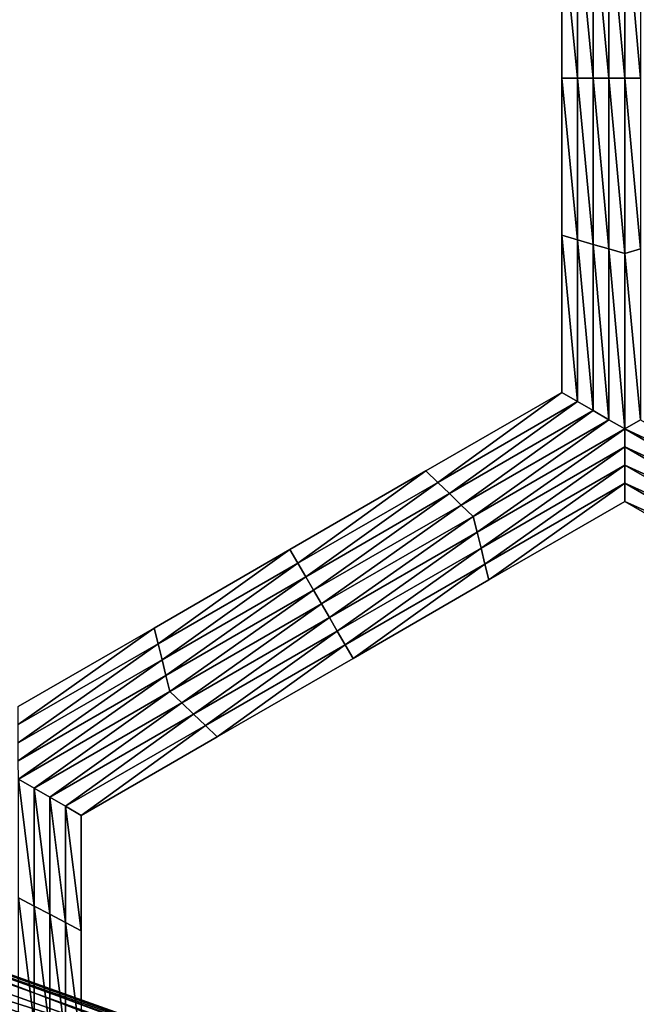
# Model space of a CAD drawing. Extents: x -0.03 to 0.03, y -0.22 to 0.
# Drawn here: x -0.003 to -0.002, y -0.214 to -0.213 of the extents above; entities that cross this region are included whole.
import ezdxf

# ---------------------------------------------------------------- set-up
doc = ezdxf.new("R2010")
doc.units = 0
doc.header["$MEASUREMENT"] = 0
doc.layers.get('0').update_dxf_attribs({"linetype": 'CONTINUOUS'})

msp = doc.modelspace()

# ---------------------------------------------------------------- linework, layer by layer
for points in [[(0.0000002, -0.1935376, 0.0225112), (-0.0043914, -0.1935376, 0.0220786), (-0.0043924, -0.2178039, 0.0220835)], [(0.0000002, -0.1935376, 0.0225112), (-0.0043924, -0.2178039, 0.0220835), (0.0000003, -0.2178039, 0.0225161)], [(-0.0043915, -0.1935376, -0.0220787), (0.0000003, -0.2178039, -0.0225162), (-0.0043924, -0.2178039, -0.0220836)], [(-0.0043915, -0.1935376, -0.0220787), (0.0000002, -0.1935376, -0.0225112), (0.0000003, -0.2178039, -0.0225162)], [(-0.0023144, -0.2130232, -0.0258653), (-0.0023375, -0.2127789, -0.0258653), (-0.0023144, -0.2127722, -0.0258653)], [(-0.0022913, -0.2130232, -0.0258653), (-0.0023144, -0.2127722, -0.0258653), (-0.0022913, -0.2127656, -0.0258653)], [(-0.0022913, -0.2130232, -0.0258653), (-0.0023144, -0.2130232, -0.0258653), (-0.0023144, -0.2127722, -0.0258653)], [(-0.0022913, -0.2127656, -0.0258653), (-0.0022682, -0.2127723, -0.0258653), (-0.0022682, -0.2130232, -0.0258653)], [(-0.0022913, -0.2127656, -0.0258653), (-0.0022682, -0.2130232, -0.0258653), (-0.0022913, -0.2130232, -0.0258653)], [(-0.0023606, -0.2130232, -0.0258653), (-0.0023837, -0.2127922, -0.0258653), (-0.0023606, -0.2127856, -0.0258653)], [(-0.0023375, -0.2130232, -0.0258653), (-0.0023606, -0.2127856, -0.0258653), (-0.0023375, -0.2127789, -0.0258653)], [(-0.0023375, -0.2130232, -0.0258653), (-0.0023606, -0.2130232, -0.0258653), (-0.0023606, -0.2127856, -0.0258653)], [(-0.0023144, -0.2130232, -0.0258653), (-0.0023375, -0.2130232, -0.0258653), (-0.0023375, -0.2127789, -0.0258653)], [(-0.0023606, -0.2130232, -0.0258653), (-0.0023837, -0.2130232, -0.0258653), (-0.0023837, -0.2127922, -0.0258653)], [(-0.0023837, -0.2130232, -0.0253696), (-0.0023837, -0.2127922, -0.0253696), (-0.0023837, -0.2127922, -0.0255348)], [(-0.0023837, -0.2130232, -0.0253696), (-0.0023837, -0.2127922, -0.0255348), (-0.0023837, -0.2130232, -0.0255348)], [(-0.0023837, -0.2130232, -0.0255348), (-0.0023837, -0.2127922, -0.0255348), (-0.0023837, -0.2127922, -0.0257)], [(-0.0023837, -0.2130232, -0.0255348), (-0.0023837, -0.2127922, -0.0257), (-0.0023837, -0.2130232, -0.0257)], [(-0.0023837, -0.2130232, -0.0252043), (-0.0023837, -0.2127922, -0.0252043), (-0.0023837, -0.2127922, -0.0253696)], [(-0.0023837, -0.2130232, -0.0252043), (-0.0023837, -0.2127922, -0.0253696), (-0.0023837, -0.2130232, -0.0253696)], [(-0.0023837, -0.2130232, -0.0257), (-0.0023837, -0.2127922, -0.0257), (-0.0023837, -0.2127922, -0.0258653)], [(-0.0023837, -0.2130232, -0.0257), (-0.0023837, -0.2127922, -0.0258653), (-0.0023837, -0.2130232, -0.0258653)], [(-0.0023606, -0.2132609, -0.0258653), (-0.0023837, -0.2132542, -0.0258653), (-0.0023837, -0.2130232, -0.0258653)], [(-0.0023606, -0.2132609, -0.0258653), (-0.0023837, -0.2130232, -0.0258653), (-0.0023606, -0.2130232, -0.0258653)], [(-0.0023837, -0.2132542, -0.0253696), (-0.0023837, -0.2130232, -0.0253696), (-0.0023837, -0.2130232, -0.0255348)], [(-0.0023837, -0.2132542, -0.0253696), (-0.0023837, -0.2130232, -0.0255348), (-0.0023837, -0.2132542, -0.0255348)], [(-0.0023837, -0.2132542, -0.0255348), (-0.0023837, -0.2130232, -0.0255348), (-0.0023837, -0.2130232, -0.0257)], [(-0.0023837, -0.2132542, -0.0255348), (-0.0023837, -0.2130232, -0.0257), (-0.0023837, -0.2132542, -0.0257)], [(-0.0023837, -0.2132542, -0.0252043), (-0.0023837, -0.2130232, -0.0252043), (-0.0023837, -0.2130232, -0.0253696)], [(-0.0023837, -0.2132542, -0.0252043), (-0.0023837, -0.2130232, -0.0253696), (-0.0023837, -0.2132542, -0.0253696)], [(-0.0023837, -0.2132542, -0.0257), (-0.0023837, -0.2130232, -0.0257), (-0.0023837, -0.2130232, -0.0258653)], [(-0.0023837, -0.2132542, -0.0257), (-0.0023837, -0.2130232, -0.0258653), (-0.0023837, -0.2132542, -0.0258653)], [(-0.0023375, -0.2132675, -0.0258653), (-0.0023606, -0.2132609, -0.0258653), (-0.0023606, -0.2130232, -0.0258653)], [(-0.0023375, -0.2132675, -0.0258653), (-0.0023606, -0.2130232, -0.0258653), (-0.0023375, -0.2130232, -0.0258653)], [(-0.0023144, -0.2132742, -0.0258653), (-0.0023375, -0.2132675, -0.0258653), (-0.0023375, -0.2130232, -0.0258653)], [(-0.0023144, -0.2132742, -0.0258653), (-0.0023375, -0.2130232, -0.0258653), (-0.0023144, -0.2130232, -0.0258653)], [(-0.0022913, -0.2132809, -0.0258653), (-0.0023144, -0.2132742, -0.0258653), (-0.0023144, -0.2130232, -0.0258653)], [(-0.0022913, -0.2132809, -0.0258653), (-0.0023144, -0.2130232, -0.0258653), (-0.0022913, -0.2130232, -0.0258653)], [(-0.0022913, -0.2130232, -0.0258653), (-0.0022682, -0.2130232, -0.0258653), (-0.0022682, -0.2132742, -0.0258653)], [(-0.0022913, -0.2130232, -0.0258653), (-0.0022682, -0.2132742, -0.0258653), (-0.0022913, -0.2132809, -0.0258653)], [(-0.0023606, -0.2134985, -0.0258653), (-0.0023837, -0.2134852, -0.0258653), (-0.0023837, -0.2132542, -0.0258653)], [(-0.0023606, -0.2134985, -0.0258653), (-0.0023837, -0.2132542, -0.0258653), (-0.0023606, -0.2132609, -0.0258653)], [(-0.0023837, -0.2134852, -0.0252043), (-0.0023837, -0.2132542, -0.0252043), (-0.0023837, -0.2132542, -0.0253696)], [(-0.0023837, -0.2134852, -0.0252043), (-0.0023837, -0.2132542, -0.0253696), (-0.0023837, -0.2134852, -0.0253696)], [(-0.0023837, -0.2134852, -0.0257), (-0.0023837, -0.2132542, -0.0257), (-0.0023837, -0.2132542, -0.0258653)], [(-0.0023837, -0.2134852, -0.0257), (-0.0023837, -0.2132542, -0.0258653), (-0.0023837, -0.2134852, -0.0258653)], [(-0.0023837, -0.2134852, -0.0255348), (-0.0023837, -0.2132542, -0.0255348), (-0.0023837, -0.2132542, -0.0257)], [(-0.0023837, -0.2134852, -0.0255348), (-0.0023837, -0.2132542, -0.0257), (-0.0023837, -0.2134852, -0.0257)], [(-0.0023837, -0.2134852, -0.0253696), (-0.0023837, -0.2132542, -0.0253696), (-0.0023837, -0.2132542, -0.0255348)], [(-0.0023837, -0.2134852, -0.0253696), (-0.0023837, -0.2132542, -0.0255348), (-0.0023837, -0.2134852, -0.0255348)], [(-0.0023375, -0.2135118, -0.0258653), (-0.0023606, -0.2134985, -0.0258653), (-0.0023606, -0.2132609, -0.0258653)], [(-0.0023375, -0.2135118, -0.0258653), (-0.0023606, -0.2132609, -0.0258653), (-0.0023375, -0.2132675, -0.0258653)], [(-0.0023144, -0.2135252, -0.0258653), (-0.0023375, -0.2135118, -0.0258653), (-0.0023375, -0.2132675, -0.0258653)], [(-0.0023144, -0.2135252, -0.0258653), (-0.0023375, -0.2132675, -0.0258653), (-0.0023144, -0.2132742, -0.0258653)], [(-0.0022913, -0.2135385, -0.0258653), (-0.0023144, -0.2135252, -0.0258653), (-0.0023144, -0.2132742, -0.0258653)], [(-0.0022913, -0.2135385, -0.0258653), (-0.0023144, -0.2132742, -0.0258653), (-0.0022913, -0.2132809, -0.0258653)], [(-0.0022913, -0.2132809, -0.0258653), (-0.0022682, -0.2132742, -0.0258653), (-0.0022682, -0.2135252, -0.0258653)], [(-0.0022913, -0.2132809, -0.0258653), (-0.0022682, -0.2135252, -0.0258653), (-0.0022913, -0.2135385, -0.0258653)], [(-0.0025659, -0.2136172, -0.0258653), (-0.0025833, -0.2136005, -0.0258653), (-0.0023837, -0.2134852, -0.0258653)], [(-0.0025833, -0.2136005, -0.0252043), (-0.0023837, -0.2134852, -0.0252043), (-0.0023837, -0.2134852, -0.0253696)], [(-0.0025833, -0.2136005, -0.0252043), (-0.0023837, -0.2134852, -0.0253696), (-0.0025833, -0.2136005, -0.0253696)], [(-0.0025833, -0.2136005, -0.0253696), (-0.0023837, -0.2134852, -0.0253696), (-0.0023837, -0.2134852, -0.0255348)], [(-0.0025833, -0.2136005, -0.0253696), (-0.0023837, -0.2134852, -0.0255348), (-0.0025833, -0.2136005, -0.0255348)], [(-0.0025833, -0.2136005, -0.0255348), (-0.0023837, -0.2134852, -0.0255348), (-0.0023837, -0.2134852, -0.0257)], [(-0.0025833, -0.2136005, -0.0255348), (-0.0023837, -0.2134852, -0.0257), (-0.0025833, -0.2136005, -0.0257)], [(-0.0025833, -0.2136005, -0.0257), (-0.0023837, -0.2134852, -0.0257), (-0.0023837, -0.2134852, -0.0258653)], [(-0.0025833, -0.2136005, -0.0257), (-0.0023837, -0.2134852, -0.0258653), (-0.0025833, -0.2136005, -0.0258653)], [(-0.0025659, -0.2136172, -0.0258653), (-0.0023837, -0.2134852, -0.0258653), (-0.0023606, -0.2134985, -0.0258653)], [(-0.0025486, -0.2136338, -0.0258653), (-0.0025659, -0.2136172, -0.0258653), (-0.0023606, -0.2134985, -0.0258653)], [(-0.0025486, -0.2136338, -0.0258653), (-0.0023606, -0.2134985, -0.0258653), (-0.0023375, -0.2135118, -0.0258653)], [(-0.0025313, -0.2136505, -0.0258653), (-0.0025486, -0.2136338, -0.0258653), (-0.0023375, -0.2135118, -0.0258653)], [(-0.0025313, -0.2136505, -0.0258653), (-0.0023375, -0.2135118, -0.0258653), (-0.0023144, -0.2135252, -0.0258653)], [(-0.0025139, -0.2136672, -0.0258653), (-0.0025313, -0.2136505, -0.0258653), (-0.0023144, -0.2135252, -0.0258653)], [(-0.0025139, -0.2136672, -0.0258653), (-0.0023144, -0.2135252, -0.0258653), (-0.0022913, -0.2135385, -0.0258653)], [(-0.0022913, -0.2135385, -0.0258653), (-0.0022682, -0.2135252, -0.0258653), (-0.0020508, -0.2136507, -0.0258653)], [(-0.0022913, -0.2135385, -0.0258653), (-0.0025081, -0.2136905, -0.0258653), (-0.0025139, -0.2136672, -0.0258653)], [(-0.0022913, -0.2135385, -0.0258653), (-0.0022913, -0.2135652, -0.0258653), (-0.0025081, -0.2136905, -0.0258653)], [(-0.0022913, -0.2135385, -0.0258653), (-0.0020508, -0.2136507, -0.0258653), (-0.0020682, -0.2136673, -0.0258653)], [(-0.0020682, -0.2136673, -0.0258653), (-0.0022913, -0.2135652, -0.0258653), (-0.0022913, -0.2135385, -0.0258653)], [(-0.0022913, -0.2135652, -0.0258653), (-0.0025023, -0.2137138, -0.0258653), (-0.0025081, -0.2136905, -0.0258653)], [(-0.0022913, -0.2135652, -0.0258653), (-0.0022912, -0.2135918, -0.0258653), (-0.0025023, -0.2137138, -0.0258653)], [(-0.0020739, -0.2136907, -0.0258653), (-0.0022912, -0.2135918, -0.0258653), (-0.0022913, -0.2135652, -0.0258653)], [(-0.0020682, -0.2136673, -0.0258653), (-0.0020739, -0.2136907, -0.0258653), (-0.0022913, -0.2135652, -0.0258653)], [(-0.0027713, -0.2137358, -0.0258653), (-0.0027829, -0.2137158, -0.0258653), (-0.0025833, -0.2136005, -0.0258653)], [(-0.0027829, -0.2137158, -0.0253696), (-0.0025833, -0.2136005, -0.0253696), (-0.0025833, -0.2136005, -0.0255348)], [(-0.0027829, -0.2137158, -0.0253696), (-0.0025833, -0.2136005, -0.0255348), (-0.0027829, -0.2137158, -0.0255348)], [(-0.0027829, -0.2137158, -0.0255348), (-0.0025833, -0.2136005, -0.0255348), (-0.0025833, -0.2136005, -0.0257)], [(-0.0027829, -0.2137158, -0.0255348), (-0.0025833, -0.2136005, -0.0257), (-0.0027829, -0.2137158, -0.0257)], [(-0.0027829, -0.2137158, -0.0252043), (-0.0025833, -0.2136005, -0.0252043), (-0.0025833, -0.2136005, -0.0253696)], [(-0.0027829, -0.2137158, -0.0252043), (-0.0025833, -0.2136005, -0.0253696), (-0.0027829, -0.2137158, -0.0253696)], [(-0.0027829, -0.2137158, -0.0257), (-0.0025833, -0.2136005, -0.0257), (-0.0025833, -0.2136005, -0.0258653)], [(-0.0027829, -0.2137158, -0.0257), (-0.0025833, -0.2136005, -0.0258653), (-0.0027829, -0.2137158, -0.0258653)], [(-0.0027713, -0.2137358, -0.0258653), (-0.0025833, -0.2136005, -0.0258653), (-0.0025659, -0.2136172, -0.0258653)], [(-0.0022912, -0.2135918, -0.0258653), (-0.0024965, -0.2137372, -0.0258653), (-0.0025023, -0.2137138, -0.0258653)], [(-0.0022912, -0.2135918, -0.0258653), (-0.0022912, -0.2136185, -0.0258653), (-0.0024965, -0.2137372, -0.0258653)], [(-0.0020796, -0.213714, -0.0258653), (-0.0022912, -0.2136185, -0.0258653), (-0.0022912, -0.2135918, -0.0258653)], [(-0.0020739, -0.2136907, -0.0258653), (-0.0020796, -0.213714, -0.0258653), (-0.0022912, -0.2135918, -0.0258653)], [(-0.0027597, -0.2137558, -0.0258653), (-0.0027713, -0.2137358, -0.0258653), (-0.0025659, -0.2136172, -0.0258653)], [(-0.0027597, -0.2137558, -0.0258653), (-0.0025659, -0.2136172, -0.0258653), (-0.0025486, -0.2136338, -0.0258653)], [(-0.0022912, -0.2136185, -0.0258653), (-0.0024907, -0.2137605, -0.0258653), (-0.0024965, -0.2137372, -0.0258653)], [(-0.0022912, -0.2136185, -0.0258653), (-0.0022912, -0.2136452, -0.0258653), (-0.0024907, -0.2137605, -0.0258653)], [(-0.0020854, -0.2137373, -0.0258653), (-0.0022912, -0.2136452, -0.0258653), (-0.0022912, -0.2136185, -0.0258653)], [(-0.0020796, -0.213714, -0.0258653), (-0.0020854, -0.2137373, -0.0258653), (-0.0022912, -0.2136185, -0.0258653)], [(-0.0027481, -0.2137758, -0.0258653), (-0.0027597, -0.2137558, -0.0258653), (-0.0025486, -0.2136338, -0.0258653)], [(-0.0027481, -0.2137758, -0.0258653), (-0.0025486, -0.2136338, -0.0258653), (-0.0025313, -0.2136505, -0.0258653)], [(-0.0027366, -0.2137958, -0.0258653), (-0.0027481, -0.2137758, -0.0258653), (-0.0025313, -0.2136505, -0.0258653)], [(-0.0027366, -0.2137958, -0.0258653), (-0.0025313, -0.2136505, -0.0258653), (-0.0025139, -0.2136672, -0.0258653)], [(-0.0022912, -0.2136452, -0.0252043), (-0.0024907, -0.2137605, -0.0252043), (-0.0024907, -0.2137605, -0.0253696)], [(-0.0022912, -0.2136452, -0.0252043), (-0.0024907, -0.2137605, -0.0253696), (-0.0022912, -0.2136452, -0.0253696)], [(-0.0022912, -0.2136452, -0.0257), (-0.0024907, -0.2137605, -0.0257), (-0.0024907, -0.2137605, -0.0258653)], [(-0.0022912, -0.2136452, -0.0257), (-0.0024907, -0.2137605, -0.0258653), (-0.0022912, -0.2136452, -0.0258653)], [(-0.0022912, -0.2136452, -0.0255348), (-0.0024907, -0.2137605, -0.0255348), (-0.0024907, -0.2137605, -0.0257)], [(-0.0022912, -0.2136452, -0.0255348), (-0.0024907, -0.2137605, -0.0257), (-0.0022912, -0.2136452, -0.0257)], [(-0.0022912, -0.2136452, -0.0253696), (-0.0024907, -0.2137605, -0.0253696), (-0.0024907, -0.2137605, -0.0255348)], [(-0.0022912, -0.2136452, -0.0253696), (-0.0024907, -0.2137605, -0.0255348), (-0.0022912, -0.2136452, -0.0255348)], [(-0.0020854, -0.2137373, -0.0258653), (-0.0020911, -0.2137607, -0.0258653), (-0.0022912, -0.2136452, -0.0258653)], [(-0.0020911, -0.2137607, -0.0252043), (-0.0022912, -0.2136452, -0.0252043), (-0.0022912, -0.2136452, -0.0253696)], [(-0.0020911, -0.2137607, -0.0252043), (-0.0022912, -0.2136452, -0.0253696), (-0.0020911, -0.2137607, -0.0253696)], [(-0.0020911, -0.2137607, -0.0253696), (-0.0022912, -0.2136452, -0.0253696), (-0.0022912, -0.2136452, -0.0255348)], [(-0.0020911, -0.2137607, -0.0253696), (-0.0022912, -0.2136452, -0.0255348), (-0.0020911, -0.2137607, -0.0255348)], [(-0.0020911, -0.2137607, -0.0255348), (-0.0022912, -0.2136452, -0.0255348), (-0.0022912, -0.2136452, -0.0257)], [(-0.0020911, -0.2137607, -0.0255348), (-0.0022912, -0.2136452, -0.0257), (-0.0020911, -0.2137607, -0.0257)], [(-0.0020911, -0.2137607, -0.0257), (-0.0022912, -0.2136452, -0.0257), (-0.0022912, -0.2136452, -0.0258653)], [(-0.0020911, -0.2137607, -0.0257), (-0.0022912, -0.2136452, -0.0258653), (-0.0020911, -0.2137607, -0.0258653)], [(-0.0025139, -0.2136672, -0.0258653), (-0.002725, -0.2138159, -0.0258653), (-0.0027366, -0.2137958, -0.0258653)], [(-0.0025139, -0.2136672, -0.0258653), (-0.0025081, -0.2136905, -0.0258653), (-0.002725, -0.2138159, -0.0258653)], [(-0.0025081, -0.2136905, -0.0258653), (-0.0027134, -0.2138359, -0.0258653), (-0.002725, -0.2138159, -0.0258653)], [(-0.0025081, -0.2136905, -0.0258653), (-0.0025023, -0.2137138, -0.0258653), (-0.0027134, -0.2138359, -0.0258653)], [(-0.0029766, -0.2138545, -0.0258653), (-0.0029824, -0.2138312, -0.0258653), (-0.0027829, -0.2137158, -0.0258653)], [(-0.0029824, -0.2138312, -0.0253696), (-0.0027829, -0.2137158, -0.0253696), (-0.0027829, -0.2137158, -0.0255348)], [(-0.0029824, -0.2138312, -0.0253696), (-0.0027829, -0.2137158, -0.0255348), (-0.0029824, -0.2138312, -0.0255348)], [(-0.0029824, -0.2138312, -0.0255348), (-0.0027829, -0.2137158, -0.0255348), (-0.0027829, -0.2137158, -0.0257)], [(-0.0029824, -0.2138312, -0.0255348), (-0.0027829, -0.2137158, -0.0257), (-0.0029824, -0.2138312, -0.0257)], [(-0.0029824, -0.2138312, -0.0252043), (-0.0027829, -0.2137158, -0.0252043), (-0.0027829, -0.2137158, -0.0253696)], [(-0.0029824, -0.2138312, -0.0252043), (-0.0027829, -0.2137158, -0.0253696), (-0.0029824, -0.2138312, -0.0253696)], [(-0.0029824, -0.2138312, -0.0257), (-0.0027829, -0.2137158, -0.0257), (-0.0027829, -0.2137158, -0.0258653)], [(-0.0029824, -0.2138312, -0.0257), (-0.0027829, -0.2137158, -0.0258653), (-0.0029824, -0.2138312, -0.0258653)], [(-0.0029766, -0.2138545, -0.0258653), (-0.0027829, -0.2137158, -0.0258653), (-0.0027713, -0.2137358, -0.0258653)], [(-0.0025023, -0.2137138, -0.0258653), (-0.0027019, -0.2138558, -0.0258653), (-0.0027134, -0.2138359, -0.0258653)], [(-0.0025023, -0.2137138, -0.0258653), (-0.0024965, -0.2137372, -0.0258653), (-0.0027019, -0.2138558, -0.0258653)], [(-0.0029708, -0.2138778, -0.0258653), (-0.0029766, -0.2138545, -0.0258653), (-0.0027713, -0.2137358, -0.0258653)], [(-0.0029708, -0.2138778, -0.0258653), (-0.0027713, -0.2137358, -0.0258653), (-0.0027597, -0.2137558, -0.0258653)], [(-0.0024965, -0.2137372, -0.0258653), (-0.0026903, -0.2138759, -0.0258653), (-0.0027019, -0.2138558, -0.0258653)], [(-0.0024965, -0.2137372, -0.0258653), (-0.0024907, -0.2137605, -0.0258653), (-0.0026903, -0.2138759, -0.0258653)], [(-0.002965, -0.2139012, -0.0258653), (-0.0029708, -0.2138778, -0.0258653), (-0.0027597, -0.2137558, -0.0258653)], [(-0.002965, -0.2139012, -0.0258653), (-0.0027597, -0.2137558, -0.0258653), (-0.0027481, -0.2137758, -0.0258653)], [(-0.0024907, -0.2137605, -0.0253696), (-0.0026903, -0.2138759, -0.0253696), (-0.0026903, -0.2138759, -0.0255348)], [(-0.0024907, -0.2137605, -0.0253696), (-0.0026903, -0.2138759, -0.0255348), (-0.0024907, -0.2137605, -0.0255348)], [(-0.0024907, -0.2137605, -0.0255348), (-0.0026903, -0.2138759, -0.0255348), (-0.0026903, -0.2138759, -0.0257)], [(-0.0024907, -0.2137605, -0.0255348), (-0.0026903, -0.2138759, -0.0257), (-0.0024907, -0.2137605, -0.0257)], [(-0.0024907, -0.2137605, -0.0252043), (-0.0026903, -0.2138759, -0.0252043), (-0.0026903, -0.2138759, -0.0253696)], [(-0.0024907, -0.2137605, -0.0252043), (-0.0026903, -0.2138759, -0.0253696), (-0.0024907, -0.2137605, -0.0253696)], [(-0.0024907, -0.2137605, -0.0257), (-0.0026903, -0.2138759, -0.0257), (-0.0026903, -0.2138759, -0.0258653)], [(-0.0024907, -0.2137605, -0.0257), (-0.0026903, -0.2138759, -0.0258653), (-0.0024907, -0.2137605, -0.0258653)], [(-0.0029592, -0.2139245, -0.0258653), (-0.002965, -0.2139012, -0.0258653), (-0.0027481, -0.2137758, -0.0258653)], [(-0.0029592, -0.2139245, -0.0258653), (-0.0027481, -0.2137758, -0.0258653), (-0.0027366, -0.2137958, -0.0258653)], [(-0.0027366, -0.2137958, -0.0258653), (-0.0029419, -0.2139412, -0.0258653), (-0.0029592, -0.2139245, -0.0258653)], [(-0.0027366, -0.2137958, -0.0258653), (-0.002725, -0.2138159, -0.0258653), (-0.0029419, -0.2139412, -0.0258653)], [(-0.002725, -0.2138159, -0.0258653), (-0.0029245, -0.2139579, -0.0258653), (-0.0029419, -0.2139412, -0.0258653)], [(-0.002725, -0.2138159, -0.0258653), (-0.0027134, -0.2138359, -0.0258653), (-0.0029245, -0.2139579, -0.0258653)], [(-0.003182, -0.2139732, -0.0258653), (-0.003182, -0.2139465, -0.0258653), (-0.0029824, -0.2138312, -0.0258653)], [(-0.003182, -0.2139732, -0.0258653), (-0.0029824, -0.2138312, -0.0258653), (-0.0029766, -0.2138545, -0.0258653)], [(-0.003182, -0.2139465, -0.0252043), (-0.0029824, -0.2138312, -0.0252043), (-0.0029824, -0.2138312, -0.0253696)], [(-0.003182, -0.2139465, -0.0252043), (-0.0029824, -0.2138312, -0.0253696), (-0.003182, -0.2139465, -0.0253696)], [(-0.003182, -0.2139465, -0.0257), (-0.0029824, -0.2138312, -0.0257), (-0.0029824, -0.2138312, -0.0258653)], [(-0.003182, -0.2139465, -0.0257), (-0.0029824, -0.2138312, -0.0258653), (-0.003182, -0.2139465, -0.0258653)], [(-0.003182, -0.2139465, -0.0255348), (-0.0029824, -0.2138312, -0.0255348), (-0.0029824, -0.2138312, -0.0257)], [(-0.003182, -0.2139465, -0.0255348), (-0.0029824, -0.2138312, -0.0257), (-0.003182, -0.2139465, -0.0257)], [(-0.003182, -0.2139465, -0.0253696), (-0.0029824, -0.2138312, -0.0253696), (-0.0029824, -0.2138312, -0.0255348)], [(-0.003182, -0.2139465, -0.0253696), (-0.0029824, -0.2138312, -0.0255348), (-0.003182, -0.2139465, -0.0255348)], [(-0.0027134, -0.2138359, -0.0258653), (-0.0029072, -0.2139745, -0.0258653), (-0.0029245, -0.2139579, -0.0258653)], [(-0.0027134, -0.2138359, -0.0258653), (-0.0027019, -0.2138558, -0.0258653), (-0.0029072, -0.2139745, -0.0258653)], [(-0.0031819, -0.2139999, -0.0258653), (-0.003182, -0.2139732, -0.0258653), (-0.0029766, -0.2138545, -0.0258653)], [(-0.0031819, -0.2139999, -0.0258653), (-0.0029766, -0.2138545, -0.0258653), (-0.0029708, -0.2138778, -0.0258653)], [(-0.0027019, -0.2138558, -0.0258653), (-0.0028899, -0.2139912, -0.0258653), (-0.0029072, -0.2139745, -0.0258653)], [(-0.0027019, -0.2138558, -0.0258653), (-0.0026903, -0.2138759, -0.0258653), (-0.0028899, -0.2139912, -0.0258653)], [(-0.0031819, -0.2140265, -0.0258653), (-0.0031819, -0.2139999, -0.0258653), (-0.0029708, -0.2138778, -0.0258653)], [(-0.0031819, -0.2140265, -0.0258653), (-0.0029708, -0.2138778, -0.0258653), (-0.002965, -0.2139012, -0.0258653)], [(-0.0026903, -0.2138759, -0.0253696), (-0.0028899, -0.2139912, -0.0253696), (-0.0028899, -0.2139912, -0.0255348)], [(-0.0026903, -0.2138759, -0.0253696), (-0.0028899, -0.2139912, -0.0255348), (-0.0026903, -0.2138759, -0.0255348)], [(-0.0026903, -0.2138759, -0.0255348), (-0.0028899, -0.2139912, -0.0255348), (-0.0028899, -0.2139912, -0.0257)], [(-0.0026903, -0.2138759, -0.0255348), (-0.0028899, -0.2139912, -0.0257), (-0.0026903, -0.2138759, -0.0257)], [(-0.0026903, -0.2138759, -0.0252043), (-0.0028899, -0.2139912, -0.0252043), (-0.0028899, -0.2139912, -0.0253696)], [(-0.0026903, -0.2138759, -0.0252043), (-0.0028899, -0.2139912, -0.0253696), (-0.0026903, -0.2138759, -0.0253696)], [(-0.0026903, -0.2138759, -0.0257), (-0.0028899, -0.2139912, -0.0257), (-0.0028899, -0.2139912, -0.0258653)], [(-0.0026903, -0.2138759, -0.0257), (-0.0028899, -0.2139912, -0.0258653), (-0.0026903, -0.2138759, -0.0258653)], [(-0.0031818, -0.2140532, -0.0258653), (-0.0031819, -0.2140265, -0.0258653), (-0.002965, -0.2139012, -0.0258653)], [(-0.0031818, -0.2140532, -0.0258653), (-0.002965, -0.2139012, -0.0258653), (-0.0029592, -0.2139245, -0.0258653)], [(-0.0029592, -0.2139245, -0.0258653), (-0.0031587, -0.2140665, -0.0258653), (-0.0031818, -0.2140532, -0.0258653)], [(-0.0029592, -0.2139245, -0.0258653), (-0.0029419, -0.2139412, -0.0258653), (-0.0031587, -0.2140665, -0.0258653)], [(-0.0029419, -0.2139412, -0.0258653), (-0.0031356, -0.2140799, -0.0258653), (-0.0031587, -0.2140665, -0.0258653)], [(-0.0029419, -0.2139412, -0.0258653), (-0.0029245, -0.2139579, -0.0258653), (-0.0031356, -0.2140799, -0.0258653)], [(-0.0029245, -0.2139579, -0.0258653), (-0.0031126, -0.2140932, -0.0258653), (-0.0031356, -0.2140799, -0.0258653)], [(-0.0029245, -0.2139579, -0.0258653), (-0.0029072, -0.2139745, -0.0258653), (-0.0031126, -0.2140932, -0.0258653)], [(-0.0029072, -0.2139745, -0.0258653), (-0.0030895, -0.2141065, -0.0258653), (-0.0031126, -0.2140932, -0.0258653)], [(-0.0029072, -0.2139745, -0.0258653), (-0.0028899, -0.2139912, -0.0258653), (-0.0030895, -0.2141065, -0.0258653)], [(-0.0028899, -0.2139912, -0.0252043), (-0.0030895, -0.2141065, -0.0252043), (-0.0030895, -0.2141065, -0.0253696)], [(-0.0028899, -0.2139912, -0.0252043), (-0.0030895, -0.2141065, -0.0253696), (-0.0028899, -0.2139912, -0.0253696)], [(-0.0028899, -0.2139912, -0.0253696), (-0.0030895, -0.2141065, -0.0253696), (-0.0030895, -0.2141065, -0.0255348)], [(-0.0028899, -0.2139912, -0.0253696), (-0.0030895, -0.2141065, -0.0255348), (-0.0028899, -0.2139912, -0.0255348)], [(-0.0028899, -0.2139912, -0.0255348), (-0.0030895, -0.2141065, -0.0255348), (-0.0030895, -0.2141065, -0.0257)], [(-0.0028899, -0.2139912, -0.0255348), (-0.0030895, -0.2141065, -0.0257), (-0.0028899, -0.2139912, -0.0257)], [(-0.0028899, -0.2139912, -0.0257), (-0.0030895, -0.2141065, -0.0257), (-0.0030895, -0.2141065, -0.0258653)], [(-0.0028899, -0.2139912, -0.0257), (-0.0030895, -0.2141065, -0.0258653), (-0.0028899, -0.2139912, -0.0258653)], [(-0.0031818, -0.2140532, -0.0258653), (-0.0031587, -0.2140665, -0.0258653), (-0.0031587, -0.2142398, -0.0258653)], [(-0.0031818, -0.2140532, -0.0258653), (-0.0031587, -0.2142398, -0.0258653), (-0.0031818, -0.2142277, -0.0258653)], [(-0.0031587, -0.2140665, -0.0258653), (-0.0031356, -0.2140799, -0.0258653), (-0.0031356, -0.2142518, -0.0258653)], [(-0.0031587, -0.2140665, -0.0258653), (-0.0031356, -0.2142518, -0.0258653), (-0.0031587, -0.2142398, -0.0258653)], [(-0.0031356, -0.2140799, -0.0258653), (-0.0031126, -0.2140932, -0.0258653), (-0.0031126, -0.2142639, -0.0258653)], [(-0.0031356, -0.2140799, -0.0258653), (-0.0031126, -0.2142639, -0.0258653), (-0.0031356, -0.2142518, -0.0258653)], [(-0.0031126, -0.2140932, -0.0258653), (-0.0030895, -0.2141065, -0.0258653), (-0.0030895, -0.214276, -0.0258653)], [(-0.0031126, -0.2140932, -0.0258653), (-0.0030895, -0.214276, -0.0258653), (-0.0031126, -0.2142639, -0.0258653)], [(-0.0030895, -0.2141065, -0.0252043), (-0.0030895, -0.2143375, -0.0252043), (-0.0030895, -0.2143703, -0.0253518)], [(-0.0030895, -0.2141065, -0.0252043), (-0.0030895, -0.2143703, -0.0253518), (-0.0030895, -0.2141065, -0.0253696)], [(-0.0030895, -0.2141065, -0.0253696), (-0.0030895, -0.2143703, -0.0253518), (-0.0030895, -0.2143821, -0.0255093)], [(-0.0030895, -0.2141065, -0.0253696), (-0.0030895, -0.2143821, -0.0255093), (-0.0030895, -0.2141065, -0.0255348)], [(-0.0030895, -0.2141065, -0.0258653), (-0.0030895, -0.2141065, -0.0257), (-0.0030895, -0.2143378, -0.0256858)], [(-0.0030895, -0.2141065, -0.0258653), (-0.0030895, -0.2143378, -0.0256858), (-0.0030895, -0.214276, -0.0258653)], [(-0.0030895, -0.2141065, -0.0257), (-0.0030895, -0.2141065, -0.0255348), (-0.0030895, -0.2143821, -0.0255093)], [(-0.0030895, -0.2141065, -0.0257), (-0.0030895, -0.2143821, -0.0255093), (-0.0030895, -0.2143378, -0.0256858)], [(-0.0031818, -0.2142277, -0.0258653), (-0.0031587, -0.2142398, -0.0258653), (-0.0031587, -0.214413, -0.0258653)], [(-0.0031818, -0.2142277, -0.0258653), (-0.0031587, -0.214413, -0.0258653), (-0.0031818, -0.2144022, -0.0258653)], [(-0.0026122, -0.2145502, -0.0258592), (-0.0034437, -0.2142527, -0.0258592), (-0.0034431, -0.2142512, -0.0257629)], [(-0.0026117, -0.2145486, -0.0253749), (-0.0034431, -0.2142512, -0.0253749), (-0.0034433, -0.2142519, -0.0252786)], [(-0.0026122, -0.2145502, -0.0258592), (-0.0034431, -0.2142512, -0.0257629), (-0.0026117, -0.2145486, -0.0257629)], [(-0.0026117, -0.2145486, -0.0255689), (-0.0026117, -0.2145486, -0.0257629), (-0.0034431, -0.2142512, -0.0257629)], [(-0.0026117, -0.2145486, -0.0255689), (-0.0034431, -0.2142512, -0.0257629), (-0.0034431, -0.2142512, -0.0255689)], [(-0.0026117, -0.2145486, -0.0253749), (-0.0026117, -0.2145486, -0.0255689), (-0.0034431, -0.2142512, -0.0255689)], [(-0.0026117, -0.2145486, -0.0253749), (-0.0034431, -0.2142512, -0.0255689), (-0.0034431, -0.2142512, -0.0253749)], [(-0.0031587, -0.2142398, -0.0258653), (-0.0031356, -0.2142518, -0.0258653), (-0.0031356, -0.2144238, -0.0258653)], [(-0.0031587, -0.2142398, -0.0258653), (-0.0031356, -0.2144238, -0.0258653), (-0.0031587, -0.214413, -0.0258653)], [(-0.0034614, -0.2142955, -0.0258934), (-0.0034483, -0.2142637, -0.0258858), (-0.0026156, -0.2145616, -0.0258858)], [(-0.0026196, -0.2145748, -0.0252451), (-0.0034454, -0.2142568, -0.0252522), (-0.0034535, -0.2142764, -0.0252451)], [(-0.0026156, -0.2145616, -0.0258858), (-0.0034483, -0.2142637, -0.0258858), (-0.0034437, -0.2142527, -0.0258592)], [(-0.0026119, -0.2145493, -0.0252786), (-0.0034433, -0.2142519, -0.0252786), (-0.0034454, -0.2142568, -0.0252522)], [(-0.0026196, -0.2145748, -0.0252451), (-0.0026134, -0.2145544, -0.0252522), (-0.0034454, -0.2142568, -0.0252522)], [(-0.0026119, -0.2145493, -0.0252786), (-0.0034454, -0.2142568, -0.0252522), (-0.0026134, -0.2145544, -0.0252522)], [(-0.0026156, -0.2145616, -0.0258858), (-0.0034437, -0.2142527, -0.0258592), (-0.0026122, -0.2145502, -0.0258592)], [(-0.0026117, -0.2145486, -0.0253749), (-0.0034433, -0.2142519, -0.0252786), (-0.0026119, -0.2145493, -0.0252786)], [(-0.0031356, -0.2142518, -0.0258653), (-0.0031126, -0.2142639, -0.0258653), (-0.0031126, -0.2144346, -0.0258653)], [(-0.0031356, -0.2142518, -0.0258653), (-0.0031126, -0.2144346, -0.0258653), (-0.0031356, -0.2144238, -0.0258653)], [(-0.0031126, -0.2142639, -0.0258653), (-0.0030895, -0.214276, -0.0258653), (-0.0030895, -0.2144454, -0.0258653)], [(-0.0031126, -0.2142639, -0.0258653), (-0.0030895, -0.2144454, -0.0258653), (-0.0031126, -0.2144346, -0.0258653)], [(-0.0026417, -0.2146475, -0.0252415), (-0.0034535, -0.2142764, -0.0252451), (-0.0034826, -0.2143466, -0.0252415)], [(-0.0026417, -0.2146475, -0.0252415), (-0.0026196, -0.2145748, -0.0252451), (-0.0034535, -0.2142764, -0.0252451)], [(-0.0034912, -0.2143674, -0.0258971), (-0.0034614, -0.2142955, -0.0258934), (-0.0026256, -0.2145945, -0.0258934)], [(-0.0034614, -0.2142955, -0.0258934), (-0.0026156, -0.2145616, -0.0258858), (-0.0026256, -0.2145945, -0.0258934)], [(-0.0034826, -0.2143466, -0.0252415), (-0.0035407, -0.214487, -0.025236), (-0.0026857, -0.2147928, -0.025236)], [(-0.0034826, -0.2143466, -0.0252415), (-0.0026857, -0.2147928, -0.025236), (-0.0026417, -0.2146475, -0.0252415)], [(-0.0026482, -0.214669, -0.0258971), (-0.0035407, -0.214487, -0.0259017), (-0.0034912, -0.2143674, -0.0258971)], [(-0.0034912, -0.2143674, -0.0258971), (-0.0026256, -0.2145945, -0.0258934), (-0.0026482, -0.214669, -0.0258971)]]:
    msp.add_3dface(points)

doc.saveas('drawing.dxf')
